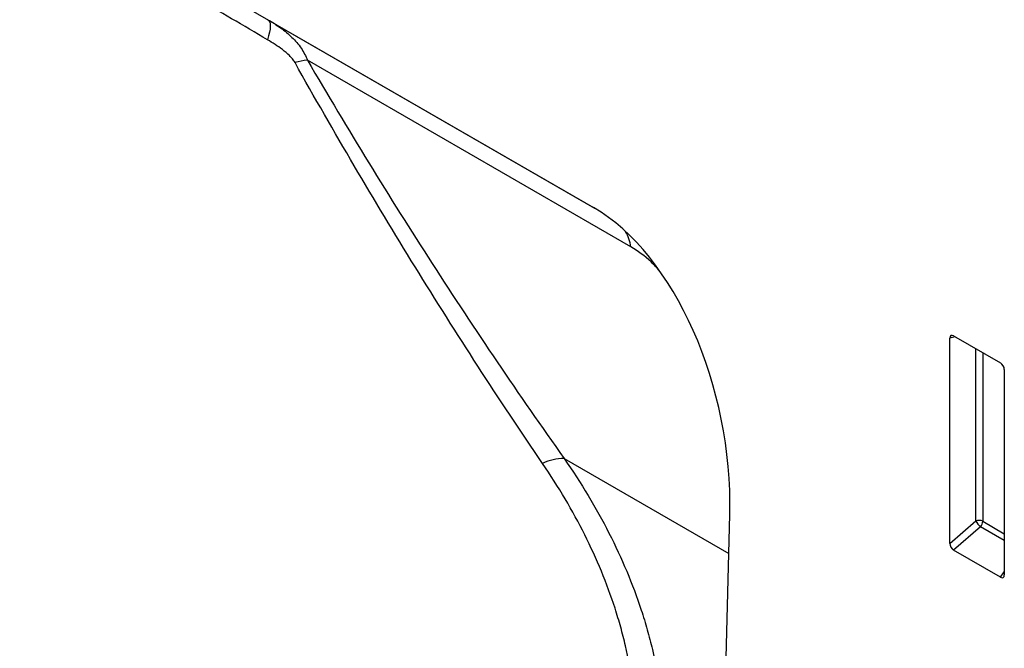
# Model space of a CAD drawing. Units: millimetres. Extents: x 154440 to 171792, y -11660 to 4290.
# Drawn here: x 158362 to 158451, y -1709 to -1651 of the extents above; entities that cross this region are included whole.
import ezdxf

# ---------------------------------------------------------------- set-up
doc = ezdxf.new("R2010")
doc.units = ezdxf.units.MM
doc.header["$LTSCALE"] = 2.5
doc.layers.add('133532', color=7, linetype='Continuous', lineweight=25)
doc.layers.add('TANGENT_EDGES', color=4, linetype='Continuous')

# ---------------------------------------------------------------- blocks, each defined once
blk = doc.blocks.new('1033404-M_F_ISOMETRIC VIEW')
at = {"layer": '133532'}
for p, q in [((3290.604, 337.317), (3333.475, 312.568)), ((3365.817, 282.068), (3365.817, 300.717)), ((3366.165, 300.918), (3370.418, 298.463)), ((3370.767, 297.86), (3370.767, 279.211)), ((3343.95, 211.356), (3345.844, 284.696)), ((3370.434, 278.986), (3366.149, 281.459))]:
    blk.add_line(p, q, dxfattribs=at)
for centre, major_axis, ratio, start_param, end_param in [((3331.417, 290.661), (-4.774, 23.241), 0.586294, 4.334879, 5.803158), ((3366.176, 300.497), (-0.258, 0.446), 0.560226, 5.512943, 7.053581), ((3370.408, 298.055), (-0.25, 0.433), 0.595062, 3.942156, 5.482794), ((3366.176, 281.894), (-0.218, 0.463), 0.616456, 0.91829, 2.415633), ((3370.408, 279.451), (-0.245, 0.492), 0.533247, 2.464789, 3.962133)]:
    blk.add_ellipse(centre, major_axis=major_axis, ratio=ratio, start_param=start_param, end_param=end_param, dxfattribs=at)
at = {"layer": 'TANGENT_EDGES'}
for p, q in [((3303.898, 329.642), (3333.562, 312.517)), ((3336.854, 309.008), (3307.476, 325.968)), ((3366.314, 300.832), (3365.817, 300.717)), ((3368.176, 284.102), (3368.176, 299.757)), ((3368.817, 299.387), (3368.817, 284.07)), ((3330.797, 289.78), (3345.752, 281.147)), ((3365.817, 282.068), (3368.176, 284.102)), ((3368.613, 283.582), (3366.149, 281.459)), ((3370.767, 282.339), (3368.613, 283.582)), ((3368.817, 284.07), (3370.767, 282.944)), ((3370.434, 278.986), (3370.767, 279.477))]:
    blk.add_line(p, q, dxfattribs=at)
at = {"layer": 'TANGENT_EDGES', "flags": 128}
blk.add_lwpolyline([(3303.898, 329.642), (3303.992, 329.558), (3304.058, 329.428), (3304.095, 329.255), (3304.105, 329.041), (3304.086, 328.787), (3304.038, 328.496), (3303.962, 328.172), (3303.859, 327.817)], dxfattribs=at)
at = {"layer": 'TANGENT_EDGES'}
for centre, radius, start, end in [((3307.925, 320.79), 5.197, 94.96369, 107.57551), ((3332.522, 308.289), 4.391, 9.42685, 28.77815), ((3330.836, 285.054), 4.726, 90.46502, 115.08019), ((3368.461, 283.374), 0.782, 62.91122, 111.30612), ((3370.121, 285.29), 2.278, 211.41311, 228.54847), ((3368.041, 284.108), 0.776, 317.38026, 357.20823)]:
    blk.add_arc(centre, radius, start, end, dxfattribs=at)
blk.add_ellipse((3362.994, 336.943), major_axis=(109.962, 75.027), ratio=0.715152, start_param=2.947276, end_param=3.998791, dxfattribs=at)
for points, knots in [([(3303.859, 327.817), (3301.674, 329.102), (3299.515, 330.369), (3296.319, 332.242), (3295.258, 332.862), (3293.165, 334.086), (3292.131, 334.69), (3291.11, 335.286)], [0, 0, 0, 0, 0.5, 0.5, 0.75, 0.75, 1, 1, 1, 1]), ([(3303.898, 329.642), (3304.3, 329.41), (3304.684, 329.163), (3305.413, 328.631), (3305.76, 328.343), (3306.387, 327.73), (3306.669, 327.404), (3307.148, 326.708), (3307.34, 326.347), (3307.476, 325.968)], [0, 0, 0, 0, 0.25, 0.25, 0.5, 0.5, 0.75, 0.75, 1, 1, 1, 1]), ([(3306.356, 325.745), (3306.291, 325.862), (3306.212, 325.972), (3306.039, 326.183), (3305.944, 326.284), (3305.648, 326.575), (3305.437, 326.752), (3304.781, 327.253), (3304.323, 327.544), (3303.859, 327.817)], [0, 0, 0, 0, 0.125, 0.125, 0.25, 0.25, 0.5, 0.5, 1, 1, 1, 1]), ([(3328.833, 289.335), (3324.87, 295.157), (3321.015, 301.105), (3313.523, 313.244), (3309.885, 319.435), (3306.356, 325.745)], [0, 0, 0, 0, 0.5, 0.5, 1, 1, 1, 1]), ([(3307.476, 325.968), (3311.142, 319.689), (3314.919, 313.532), (3322.693, 301.467), (3326.69, 295.559), (3330.797, 289.78)], [0, 0, 0, 0, 0.5, 0.5, 1, 1, 1, 1]), ([(3339.466, 306.811), (3339.213, 307.095), (3338.39, 308.025), (3337.483, 308.605), (3336.854, 309.008)], [0, 0, 0, 0, 0.306278, 1, 1, 1, 1]), ([(3330.797, 289.78), (3332.341, 287.551), (3333.698, 285.296), (3336.035, 280.713), (3337.015, 278.385), (3337.991, 275.416), (3338.174, 274.818), (3338.512, 273.625), (3338.668, 273.028), (3339.094, 271.241), (3339.324, 270.05), (3339.853, 266.483), (3339.992, 264.107), (3339.91, 261.735)], [0, 0, 0, 0, 0.25, 0.25, 0.5, 0.5, 0.5625, 0.5625, 0.625, 0.625, 0.75, 0.75, 1, 1, 1, 1]), ([(3337.405, 262.582), (3337.482, 264.834), (3337.351, 267.092), (3336.854, 270.487), (3336.638, 271.62), (3336.238, 273.323), (3336.092, 273.892), (3335.774, 275.029), (3335.602, 275.599), (3334.684, 278.432), (3333.763, 280.656), (3331.564, 285.039), (3330.287, 287.198), (3328.833, 289.335)], [0, 0, 0, 0, 0.25, 0.25, 0.375, 0.375, 0.4375, 0.4375, 0.5, 0.5, 0.75, 0.75, 1, 1, 1, 1]), ([(3248.078, 282.085), (3248.731, 280.159), (3249.465, 278.27), (3250.689, 275.494), (3251.119, 274.577), (3252.015, 272.77), (3252.482, 271.88), (3254.912, 267.493), (3257.158, 264.189), (3262.256, 257.995), (3265.109, 255.105), (3269.078, 251.767), (3269.889, 251.116), (3271.539, 249.851), (3272.379, 249.237), (3274.942, 247.446), (3276.71, 246.323), (3282.187, 243.163), (3286.069, 241.335), (3291.214, 239.402), (3292.257, 239.033), (3294.374, 238.33), (3295.45, 237.996), (3298.702, 237.054), (3300.902, 236.506), (3307.598, 235.092), (3312.186, 234.457), (3319.25, 233.949), (3321.635, 233.854), (3326.466, 233.815), (3328.914, 233.87), (3331.373, 234)], [0, 0, 0, 0, 0.0625, 0.0625, 0.09375, 0.09375, 0.125, 0.125, 0.25, 0.25, 0.375, 0.375, 0.40625, 0.40625, 0.4375, 0.4375, 0.5, 0.5, 0.625, 0.625, 0.65625, 0.65625, 0.6875, 0.6875, 0.75, 0.75, 0.875, 0.875, 0.9375, 0.9375, 1, 1, 1, 1])]:
    blk.add_open_spline(points, degree=3, knots=knots, dxfattribs=at)

msp = doc.modelspace()

# ---------------------------------------------------------------- block references
at = {"layer": '133532'}
msp.add_blockref('1033404-M_F_ISOMETRIC VIEW', (155080.344, -1981.039), dxfattribs=at)

doc.saveas('drawing.dxf')
